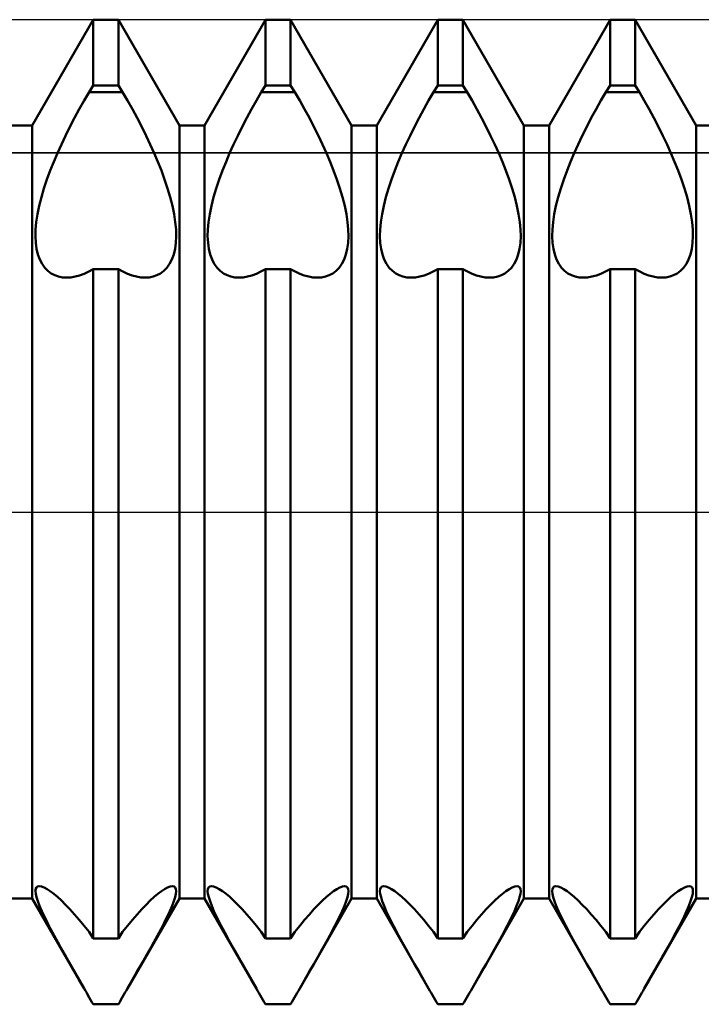
# Model space of a CAD drawing. Units: millimetres. Extents: x -26 to 257, y -37 to 52.
# Drawn here: x 109 to 112, y -2 to 2 of the extents above; entities that cross this region are included whole.
import ezdxf

# ---------------------------------------------------------------- set-up
doc = ezdxf.new("R2010")
doc.units = ezdxf.units.MM
doc.header["$LTSCALE"] = 5.25
doc.linetypes.add('LONGDASH_DASH', pattern=[0.85, 0.4, -0.2, 0.05, -0.2])
for name, color, linetype in [('1', 4, 'CONTINUOUS'), ('4', 2, 'LONGDASH_DASH'), ('CUT', 1, 'CONTINUOUS'), ('NOCUT', 7, 'CONTINUOUS'), ('SK4', 2, 'LONGDASH_DASH')]:
    doc.layers.add(name, color=color, linetype=linetype)

msp = doc.modelspace()

# ---------------------------------------------------------------- linework, layer by layer
at = {"layer": '1', "color": 4, "linetype": 'CONTINUOUS', "lineweight": 50}
for p, q in [((109.301, 1.5705), (109.549, 2)), ((109.549, 2), (109.651, 2)), ((109.549, 1.732), (109.549, 2)), ((109.899, 1.5705), (109.651, 2)), ((109.651, 1.732), (109.651, 2)), ((110.001, 1.5705), (110.249, 2)), ((110.249, 2), (110.351, 2)), ((110.249, 1.732), (110.249, 2)), ((110.599, 1.5705), (110.351, 2)), ((110.351, 1.732), (110.351, 2)), ((110.701, 1.5705), (110.949, 2)), ((110.949, 2), (111.051, 2)), ((110.949, 1.732), (110.949, 2)), ((111.299, 1.5705), (111.051, 2)), ((111.051, 1.732), (111.051, 2)), ((111.401, 1.5705), (111.649, 2)), ((111.649, 2), (111.751, 2)), ((111.649, 1.732), (111.649, 2)), ((111.999, 1.5705), (111.751, 2)), ((111.751, 1.732), (111.751, 2)), ((109.5317, 1.7062), (109.549, 1.732)), ((109.549, 1.732), (109.651, 1.732)), ((109.6683, 1.7062), (109.651, 1.732)), ((110.2317, 1.7062), (110.249, 1.732)), ((110.249, 1.732), (110.351, 1.732)), ((110.3683, 1.7062), (110.351, 1.732)), ((110.9317, 1.7062), (110.949, 1.732)), ((110.949, 1.732), (111.051, 1.732)), ((111.0683, 1.7062), (111.051, 1.732)), ((111.6317, 1.7062), (111.649, 1.732)), ((111.649, 1.732), (111.751, 1.732)), ((111.7683, 1.7062), (111.751, 1.732)), ((109.5118, 1.6718), (109.5317, 1.7061)), ((109.5317, 1.7062), (109.6683, 1.7062)), ((109.6882, 1.6718), (109.6683, 1.7061)), ((110.2118, 1.6718), (110.2317, 1.7061)), ((110.2317, 1.7062), (110.3683, 1.7062)), ((110.3882, 1.6718), (110.3683, 1.7061)), ((110.9118, 1.6718), (110.9317, 1.7061)), ((110.9317, 1.7062), (111.0683, 1.7062)), ((111.0882, 1.6718), (111.0683, 1.7061)), ((111.6118, 1.6718), (111.6317, 1.7061)), ((111.6317, 1.7062), (111.7683, 1.7062)), ((111.7882, 1.6718), (111.7683, 1.7061)), ((109.4922, 1.6366), (109.5118, 1.6718)), ((109.7078, 1.6366), (109.6882, 1.6718)), ((110.1922, 1.6366), (110.2118, 1.6718)), ((110.4078, 1.6366), (110.3882, 1.6718)), ((110.8922, 1.6366), (110.9118, 1.6718)), ((111.1078, 1.6366), (111.0882, 1.6718)), ((111.5922, 1.6366), (111.6118, 1.6718)), ((111.8078, 1.6366), (111.7882, 1.6718)), ((109.4542, 1.5648), (109.4729, 1.6009)), ((109.4729, 1.6009), (109.4922, 1.6366)), ((109.7271, 1.6009), (109.7078, 1.6366)), ((109.7458, 1.5648), (109.7271, 1.6009)), ((110.1543, 1.5648), (110.1729, 1.6009)), ((110.1729, 1.6009), (110.1922, 1.6366)), ((110.4271, 1.6009), (110.4078, 1.6366)), ((110.4457, 1.5648), (110.4271, 1.6009)), ((110.8542, 1.5648), (110.8729, 1.6009)), ((110.8729, 1.6009), (110.8922, 1.6366)), ((111.1271, 1.6009), (111.1078, 1.6366)), ((111.1458, 1.5648), (111.1271, 1.6009)), ((111.5543, 1.5648), (111.5729, 1.6009)), ((111.5729, 1.6009), (111.5922, 1.6366)), ((111.8271, 1.6009), (111.8078, 1.6366)), ((111.8457, 1.5648), (111.8271, 1.6009)), ((109.199, 1.5705), (109.301, 1.5705)), ((109.301, -1.5705), (109.301, 1.5705)), ((109.4363, 1.5288), (109.4542, 1.5648)), ((109.7637, 1.5288), (109.7458, 1.5648)), ((109.899, 1.5705), (110.001, 1.5705)), ((109.899, -1.5705), (109.899, 1.5705)), ((110.001, -1.5705), (110.001, 1.5705)), ((110.1363, 1.5288), (110.1543, 1.5648)), ((110.4637, 1.5288), (110.4457, 1.5648)), ((110.599, 1.5705), (110.701, 1.5705)), ((110.599, -1.5705), (110.599, 1.5705)), ((110.701, -1.5705), (110.701, 1.5705)), ((110.8363, 1.5288), (110.8542, 1.5648)), ((111.1637, 1.5288), (111.1458, 1.5648)), ((111.299, 1.5705), (111.401, 1.5705)), ((111.299, -1.5705), (111.299, 1.5705)), ((111.401, -1.5705), (111.401, 1.5705)), ((111.5363, 1.5288), (111.5543, 1.5648)), ((111.8637, 1.5288), (111.8457, 1.5648)), ((111.999, 1.5705), (112.101, 1.5705)), ((111.999, -1.5705), (111.999, 1.5705)), ((109.4193, 1.4929), (109.4363, 1.5288)), ((109.7807, 1.4929), (109.7637, 1.5288)), ((110.1193, 1.4929), (110.1363, 1.5288)), ((110.4807, 1.4929), (110.4637, 1.5288)), ((110.8193, 1.4929), (110.8363, 1.5288)), ((111.1807, 1.4929), (111.1637, 1.5288)), ((111.5193, 1.4929), (111.5363, 1.5288)), ((111.8807, 1.4929), (111.8637, 1.5288)), ((109.4033, 1.4575), (109.4193, 1.4929)), ((109.7967, 1.4575), (109.7807, 1.4929)), ((110.1033, 1.4575), (110.1193, 1.4929)), ((110.4967, 1.4575), (110.4807, 1.4929)), ((110.8033, 1.4575), (110.8193, 1.4929)), ((111.1967, 1.4575), (111.1807, 1.4929)), ((111.5033, 1.4575), (111.5193, 1.4929)), ((111.8967, 1.4575), (111.8807, 1.4929)), ((109.3885, 1.4226), (109.4033, 1.4575)), ((109.8115, 1.4226), (109.7967, 1.4575)), ((110.0885, 1.4226), (110.1033, 1.4575)), ((110.5115, 1.4226), (110.4967, 1.4575)), ((110.7885, 1.4226), (110.8033, 1.4575)), ((111.2115, 1.4226), (111.1967, 1.4575)), ((111.4885, 1.4226), (111.5033, 1.4575)), ((111.9115, 1.4226), (111.8967, 1.4575)), ((109.3743, 1.387), (109.3885, 1.4226)), ((109.8257, 1.387), (109.8115, 1.4226)), ((110.0743, 1.387), (110.0885, 1.4226)), ((110.5257, 1.387), (110.5115, 1.4226)), ((110.7743, 1.387), (110.7885, 1.4226)), ((111.2257, 1.387), (111.2115, 1.4226)), ((111.4743, 1.387), (111.4885, 1.4226)), ((111.9257, 1.387), (111.9115, 1.4226)), ((109.3609, 1.3509), (109.3743, 1.387)), ((109.8391, 1.3509), (109.8257, 1.387)), ((110.0609, 1.3509), (110.0743, 1.387)), ((110.5391, 1.3509), (110.5257, 1.387)), ((110.7609, 1.3509), (110.7743, 1.387)), ((111.2391, 1.3509), (111.2257, 1.387)), ((111.4609, 1.3509), (111.4743, 1.387)), ((111.9391, 1.3509), (111.9257, 1.387)), ((109.3488, 1.3147), (109.3609, 1.3509)), ((109.8512, 1.3147), (109.8391, 1.3509)), ((110.0488, 1.3147), (110.0609, 1.3509)), ((110.5512, 1.3147), (110.5391, 1.3509)), ((110.7488, 1.3147), (110.7609, 1.3509)), ((111.2512, 1.3147), (111.2391, 1.3509)), ((111.4488, 1.3147), (111.4609, 1.3509)), ((111.9512, 1.3147), (111.9391, 1.3509)), ((109.3382, 1.2789), (109.3488, 1.3147)), ((109.8618, 1.2789), (109.8512, 1.3147)), ((110.0382, 1.2789), (110.0488, 1.3147)), ((110.5618, 1.2789), (110.5512, 1.3147)), ((110.7382, 1.2789), (110.7488, 1.3147)), ((111.2618, 1.2789), (111.2512, 1.3147)), ((111.4382, 1.2789), (111.4488, 1.3147)), ((111.9618, 1.2789), (111.9512, 1.3147)), ((109.3224, 1.2102), (109.3293, 1.2439)), ((109.3293, 1.2439), (109.3382, 1.2789)), ((109.8707, 1.2439), (109.8618, 1.2789)), ((109.8776, 1.2102), (109.8707, 1.2439)), ((110.0224, 1.2102), (110.0293, 1.2439)), ((110.0293, 1.2439), (110.0382, 1.2789)), ((110.5707, 1.2439), (110.5618, 1.2789)), ((110.5776, 1.2102), (110.5707, 1.2439)), ((110.7224, 1.2102), (110.7293, 1.2439)), ((110.7293, 1.2439), (110.7382, 1.2789)), ((111.2707, 1.2439), (111.2618, 1.2789)), ((111.2776, 1.2102), (111.2707, 1.2439)), ((111.4224, 1.2102), (111.4293, 1.2439)), ((111.4293, 1.2439), (111.4382, 1.2789)), ((111.9707, 1.2439), (111.9618, 1.2789)), ((111.9776, 1.2102), (111.9707, 1.2439)), ((109.3176, 1.1781), (109.3224, 1.2102)), ((109.8824, 1.1781), (109.8776, 1.2102)), ((110.0176, 1.1781), (110.0224, 1.2102)), ((110.5824, 1.1781), (110.5776, 1.2102)), ((110.7176, 1.1781), (110.7224, 1.2102)), ((111.2824, 1.1781), (111.2776, 1.2102)), ((111.4176, 1.1781), (111.4224, 1.2102)), ((111.9824, 1.1781), (111.9776, 1.2102)), ((109.3147, 1.1479), (109.3176, 1.1781)), ((109.8853, 1.1479), (109.8824, 1.1781)), ((110.0147, 1.1479), (110.0176, 1.1781)), ((110.5853, 1.1479), (110.5824, 1.1781)), ((110.7147, 1.1479), (110.7176, 1.1781)), ((111.2853, 1.1479), (111.2824, 1.1781)), ((111.4147, 1.1479), (111.4176, 1.1781)), ((111.9853, 1.1479), (111.9824, 1.1781)), ((109.314, 1.12), (109.3147, 1.1479)), ((109.8861, 1.12), (109.8853, 1.1479)), ((110.0139, 1.12), (110.0147, 1.1479)), ((110.5861, 1.12), (110.5853, 1.1479)), ((110.714, 1.12), (110.7147, 1.1479)), ((111.286, 1.12), (111.2853, 1.1479)), ((111.4139, 1.12), (111.4147, 1.1479)), ((111.9861, 1.12), (111.9853, 1.1479)), ((109.3153, 1.0938), (109.314, 1.12)), ((109.3187, 1.0692), (109.3153, 1.0938)), ((109.8813, 1.0692), (109.8847, 1.0938)), ((109.8847, 1.0938), (109.8861, 1.12)), ((110.0153, 1.0938), (110.0139, 1.12)), ((110.0187, 1.0692), (110.0153, 1.0938)), ((110.5813, 1.0692), (110.5847, 1.0938)), ((110.5847, 1.0938), (110.5861, 1.12)), ((110.7153, 1.0938), (110.714, 1.12)), ((110.7187, 1.0692), (110.7153, 1.0938)), ((111.2813, 1.0692), (111.2847, 1.0938)), ((111.2847, 1.0938), (111.286, 1.12)), ((111.4153, 1.0938), (111.4139, 1.12)), ((111.4187, 1.0692), (111.4153, 1.0938)), ((111.9813, 1.0692), (111.9847, 1.0938)), ((111.9847, 1.0938), (111.9861, 1.12)), ((109.3241, 1.0464), (109.3187, 1.0692)), ((109.3316, 1.0258), (109.3241, 1.0464)), ((109.8684, 1.0258), (109.8759, 1.0464)), ((109.8759, 1.0464), (109.8813, 1.0692)), ((110.0241, 1.0464), (110.0187, 1.0692)), ((110.0316, 1.0258), (110.0241, 1.0464)), ((110.5684, 1.0258), (110.5759, 1.0464)), ((110.5759, 1.0464), (110.5813, 1.0692)), ((110.7241, 1.0464), (110.7187, 1.0692)), ((110.7316, 1.0258), (110.7241, 1.0464)), ((111.2684, 1.0258), (111.2759, 1.0464)), ((111.2759, 1.0464), (111.2813, 1.0692)), ((111.4241, 1.0464), (111.4187, 1.0692)), ((111.4316, 1.0258), (111.4241, 1.0464)), ((111.9684, 1.0258), (111.9759, 1.0464)), ((111.9759, 1.0464), (111.9813, 1.0692)), ((109.3409, 1.0077), (109.3316, 1.0258)), ((109.352, 0.9923), (109.3409, 1.0077)), ((109.848, 0.9923), (109.8591, 1.0077)), ((109.8591, 1.0077), (109.8684, 1.0258)), ((110.0409, 1.0077), (110.0316, 1.0258)), ((110.052, 0.9923), (110.0409, 1.0077)), ((110.548, 0.9923), (110.5591, 1.0077)), ((110.5591, 1.0077), (110.5684, 1.0258)), ((110.7409, 1.0077), (110.7316, 1.0258)), ((110.752, 0.9923), (110.7409, 1.0077)), ((111.248, 0.9923), (111.2591, 1.0077)), ((111.2591, 1.0077), (111.2684, 1.0258)), ((111.4409, 1.0077), (111.4316, 1.0258)), ((111.452, 0.9923), (111.4409, 1.0077)), ((111.948, 0.9923), (111.9591, 1.0077)), ((111.9591, 1.0077), (111.9684, 1.0258)), ((109.3645, 0.9795), (109.352, 0.9923)), ((109.3781, 0.9693), (109.3645, 0.9795)), ((109.3925, 0.9616), (109.3781, 0.9693)), ((109.4076, 0.9563), (109.3925, 0.9616)), ((109.4755, 0.9561), (109.4935, 0.961)), ((109.4935, 0.961), (109.5118, 0.9678)), ((109.5118, 0.9678), (109.5304, 0.9764)), ((109.5304, 0.9764), (109.549, 0.9867)), ((109.549, 0.9866), (109.651, 0.9866)), ((109.549, -1.7321), (109.549, 0.9866)), ((109.6696, 0.9764), (109.651, 0.9867)), ((109.651, -1.7321), (109.651, 0.9866)), ((109.6882, 0.9678), (109.6696, 0.9764)), ((109.7065, 0.961), (109.6882, 0.9678)), ((109.7244, 0.9561), (109.7065, 0.961)), ((109.7924, 0.9563), (109.8075, 0.9616)), ((109.8075, 0.9616), (109.8219, 0.9693)), ((109.8219, 0.9693), (109.8355, 0.9795)), ((109.8355, 0.9795), (109.848, 0.9923)), ((110.0645, 0.9795), (110.052, 0.9923)), ((110.0781, 0.9693), (110.0645, 0.9795)), ((110.0925, 0.9616), (110.0781, 0.9693)), ((110.1076, 0.9563), (110.0925, 0.9616)), ((110.1756, 0.9561), (110.1935, 0.961)), ((110.1935, 0.961), (110.2118, 0.9678)), ((110.2118, 0.9678), (110.2304, 0.9764)), ((110.2304, 0.9764), (110.249, 0.9867)), ((110.249, 0.9866), (110.351, 0.9866)), ((110.249, -1.7321), (110.249, 0.9866)), ((110.3696, 0.9764), (110.351, 0.9867)), ((110.351, -1.7321), (110.351, 0.9866)), ((110.3882, 0.9678), (110.3696, 0.9764)), ((110.4065, 0.961), (110.3882, 0.9678)), ((110.4244, 0.9561), (110.4065, 0.961)), ((110.4924, 0.9563), (110.5075, 0.9616)), ((110.5075, 0.9616), (110.5219, 0.9693)), ((110.5219, 0.9693), (110.5355, 0.9795)), ((110.5355, 0.9795), (110.548, 0.9923)), ((110.7645, 0.9795), (110.752, 0.9923)), ((110.7781, 0.9693), (110.7645, 0.9795)), ((110.7925, 0.9616), (110.7781, 0.9693)), ((110.8076, 0.9563), (110.7925, 0.9616)), ((110.8755, 0.9561), (110.8935, 0.961)), ((110.8935, 0.961), (110.9119, 0.9678)), ((110.9119, 0.9678), (110.9304, 0.9764)), ((110.9304, 0.9764), (110.949, 0.9867)), ((110.949, 0.9866), (111.051, 0.9866)), ((110.949, -1.7321), (110.949, 0.9866)), ((111.0696, 0.9764), (111.051, 0.9867)), ((111.051, -1.7321), (111.051, 0.9866)), ((111.0881, 0.9678), (111.0696, 0.9764)), ((111.1065, 0.961), (111.0881, 0.9678)), ((111.1245, 0.9561), (111.1065, 0.961)), ((111.1924, 0.9563), (111.2075, 0.9616)), ((111.2075, 0.9616), (111.2219, 0.9693)), ((111.2219, 0.9693), (111.2355, 0.9795)), ((111.2355, 0.9795), (111.248, 0.9923)), ((111.4645, 0.9795), (111.452, 0.9923)), ((111.4781, 0.9693), (111.4645, 0.9795)), ((111.4925, 0.9616), (111.4781, 0.9693)), ((111.5076, 0.9563), (111.4925, 0.9616)), ((111.5756, 0.9561), (111.5935, 0.961)), ((111.5935, 0.961), (111.6118, 0.9678)), ((111.6118, 0.9678), (111.6304, 0.9764)), ((111.6304, 0.9764), (111.649, 0.9867)), ((111.649, 0.9866), (111.751, 0.9866)), ((111.649, -1.7321), (111.649, 0.9866)), ((111.7696, 0.9764), (111.751, 0.9867)), ((111.751, -1.7321), (111.751, 0.9866)), ((111.7882, 0.9678), (111.7696, 0.9764)), ((111.8065, 0.961), (111.7882, 0.9678)), ((111.8244, 0.9561), (111.8065, 0.961)), ((111.8924, 0.9563), (111.9075, 0.9616)), ((111.9075, 0.9616), (111.9219, 0.9693)), ((111.9219, 0.9693), (111.9355, 0.9795)), ((111.9355, 0.9795), (111.948, 0.9923)), ((109.4239, 0.9532), (109.4076, 0.9563)), ((109.4412, 0.9521), (109.4239, 0.9532)), ((109.4412, 0.9521), (109.4581, 0.9532)), ((109.4581, 0.9532), (109.4755, 0.9561)), ((109.7419, 0.9532), (109.7244, 0.9561)), ((109.7588, 0.9521), (109.7419, 0.9532)), ((109.7588, 0.9521), (109.7761, 0.9532)), ((109.7761, 0.9532), (109.7924, 0.9563)), ((110.1239, 0.9532), (110.1076, 0.9563)), ((110.1412, 0.9521), (110.1239, 0.9532)), ((110.1412, 0.9521), (110.1581, 0.9532)), ((110.1581, 0.9532), (110.1756, 0.9561)), ((110.4419, 0.9532), (110.4244, 0.9561)), ((110.4588, 0.9521), (110.4419, 0.9532)), ((110.4588, 0.9521), (110.4761, 0.9532)), ((110.4761, 0.9532), (110.4924, 0.9563)), ((110.8239, 0.9532), (110.8076, 0.9563)), ((110.8412, 0.9521), (110.8239, 0.9532)), ((110.8412, 0.9521), (110.8581, 0.9532)), ((110.8581, 0.9532), (110.8755, 0.9561)), ((111.1419, 0.9532), (111.1245, 0.9561)), ((111.1588, 0.9521), (111.1419, 0.9532)), ((111.1588, 0.9521), (111.1761, 0.9532)), ((111.1761, 0.9532), (111.1924, 0.9563)), ((111.5239, 0.9532), (111.5076, 0.9563)), ((111.5412, 0.9521), (111.5239, 0.9532)), ((111.5412, 0.9521), (111.5581, 0.9532)), ((111.5581, 0.9532), (111.5756, 0.9561)), ((111.8419, 0.9532), (111.8244, 0.9561)), ((111.8588, 0.9521), (111.8419, 0.9532)), ((111.8588, 0.9521), (111.8761, 0.9532)), ((111.8761, 0.9532), (111.8924, 0.9563)), ((109.3139, -1.5403), (109.3148, -1.5316)), ((109.3151, -1.5515), (109.3139, -1.5403)), ((109.3148, -1.5316), (109.3177, -1.5253)), ((109.3183, -1.5653), (109.3151, -1.5515)), ((109.3177, -1.5253), (109.3225, -1.5214)), ((109.3225, -1.5214), (109.3294, -1.5201)), ((109.3382, -1.5215), (109.3294, -1.5201)), ((109.3489, -1.5255), (109.3382, -1.5215)), ((109.361, -1.5321), (109.3489, -1.5255)), ((109.3743, -1.5408), (109.361, -1.5321)), ((109.3885, -1.5515), (109.3743, -1.5408)), ((109.4034, -1.564), (109.3885, -1.5515)), ((109.7966, -1.564), (109.8115, -1.5515)), ((109.8115, -1.5515), (109.8257, -1.5408)), ((109.8257, -1.5408), (109.839, -1.5321)), ((109.839, -1.5321), (109.8511, -1.5255)), ((109.8511, -1.5255), (109.8618, -1.5215)), ((109.8618, -1.5215), (109.8706, -1.5201)), ((109.8774, -1.5214), (109.8706, -1.5201)), ((109.8823, -1.5253), (109.8774, -1.5214)), ((109.8817, -1.5653), (109.8849, -1.5515)), ((109.8852, -1.5316), (109.8823, -1.5253)), ((109.8849, -1.5515), (109.8861, -1.5403)), ((109.8861, -1.5403), (109.8852, -1.5316)), ((110.0139, -1.5403), (110.0148, -1.5316)), ((110.0151, -1.5515), (110.0139, -1.5403)), ((110.0148, -1.5316), (110.0177, -1.5253)), ((110.0183, -1.5653), (110.0151, -1.5515)), ((110.0177, -1.5253), (110.0226, -1.5214)), ((110.0226, -1.5214), (110.0294, -1.5201)), ((110.0382, -1.5215), (110.0294, -1.5201)), ((110.0489, -1.5255), (110.0382, -1.5215)), ((110.061, -1.5321), (110.0489, -1.5255)), ((110.0743, -1.5408), (110.061, -1.5321)), ((110.0885, -1.5515), (110.0743, -1.5408)), ((110.1034, -1.564), (110.0885, -1.5515)), ((110.4966, -1.564), (110.5115, -1.5515)), ((110.5115, -1.5515), (110.5257, -1.5408)), ((110.5257, -1.5408), (110.539, -1.5321)), ((110.539, -1.5321), (110.5511, -1.5255)), ((110.5511, -1.5255), (110.5618, -1.5215)), ((110.5618, -1.5215), (110.5706, -1.5201)), ((110.5774, -1.5214), (110.5706, -1.5201)), ((110.5823, -1.5253), (110.5774, -1.5214)), ((110.5817, -1.5653), (110.5849, -1.5515)), ((110.5852, -1.5316), (110.5823, -1.5253)), ((110.5849, -1.5515), (110.5861, -1.5403)), ((110.5861, -1.5403), (110.5852, -1.5316)), ((110.7139, -1.5403), (110.7148, -1.5316)), ((110.7151, -1.5515), (110.7139, -1.5403)), ((110.7148, -1.5316), (110.7177, -1.5253)), ((110.7183, -1.5653), (110.7151, -1.5515)), ((110.7177, -1.5253), (110.7225, -1.5214)), ((110.7225, -1.5214), (110.7294, -1.5201)), ((110.7382, -1.5215), (110.7294, -1.5201)), ((110.7489, -1.5255), (110.7382, -1.5215)), ((110.761, -1.5321), (110.7489, -1.5255)), ((110.7743, -1.5408), (110.761, -1.5321)), ((110.7885, -1.5515), (110.7743, -1.5408)), ((110.8034, -1.564), (110.7885, -1.5515)), ((111.1966, -1.564), (111.2115, -1.5515)), ((111.2115, -1.5515), (111.2257, -1.5408)), ((111.2257, -1.5408), (111.239, -1.5321)), ((111.239, -1.5321), (111.2511, -1.5255)), ((111.2511, -1.5255), (111.2618, -1.5215)), ((111.2618, -1.5215), (111.2706, -1.5201)), ((111.2775, -1.5214), (111.2706, -1.5201)), ((111.2823, -1.5253), (111.2775, -1.5214)), ((111.2817, -1.5653), (111.2849, -1.5515)), ((111.2852, -1.5316), (111.2823, -1.5253)), ((111.2849, -1.5515), (111.2861, -1.5403)), ((111.2861, -1.5403), (111.2852, -1.5316)), ((111.4139, -1.5403), (111.4148, -1.5316)), ((111.4151, -1.5515), (111.4139, -1.5403)), ((111.4148, -1.5316), (111.4177, -1.5253)), ((111.4183, -1.5653), (111.4151, -1.5515)), ((111.4177, -1.5253), (111.4226, -1.5214)), ((111.4226, -1.5214), (111.4294, -1.5201)), ((111.4382, -1.5215), (111.4294, -1.5201)), ((111.4489, -1.5255), (111.4382, -1.5215)), ((111.461, -1.5321), (111.4489, -1.5255)), ((111.4743, -1.5408), (111.461, -1.5321)), ((111.4885, -1.5515), (111.4743, -1.5408)), ((111.5034, -1.564), (111.4885, -1.5515)), ((111.8966, -1.564), (111.9115, -1.5515)), ((111.9115, -1.5515), (111.9257, -1.5408)), ((111.9257, -1.5408), (111.939, -1.5321)), ((111.939, -1.5321), (111.9511, -1.5255)), ((111.9511, -1.5255), (111.9618, -1.5215)), ((111.9618, -1.5215), (111.9706, -1.5201)), ((111.9774, -1.5214), (111.9706, -1.5201)), ((111.9823, -1.5253), (111.9774, -1.5214)), ((111.9817, -1.5653), (111.9849, -1.5515)), ((111.9852, -1.5316), (111.9823, -1.5253)), ((111.9849, -1.5515), (111.9861, -1.5403)), ((111.9861, -1.5403), (111.9852, -1.5316)), ((109.199, -1.5705), (109.301, -1.5705)), ((109.5117, -1.9354), (109.301, -1.5705)), ((109.3235, -1.5816), (109.3183, -1.5653)), ((109.3306, -1.6002), (109.3235, -1.5816)), ((109.4193, -1.5786), (109.4034, -1.564)), ((109.4364, -1.5953), (109.4193, -1.5786)), ((109.4543, -1.614), (109.4364, -1.5953)), ((109.6883, -1.9354), (109.899, -1.5705)), ((109.7457, -1.614), (109.7636, -1.5953)), ((109.7636, -1.5953), (109.7807, -1.5786)), ((109.7807, -1.5786), (109.7966, -1.564)), ((109.8694, -1.6002), (109.8765, -1.5816)), ((109.8765, -1.5816), (109.8817, -1.5653)), ((109.899, -1.5705), (110.001, -1.5705)), ((110.2117, -1.9354), (110.001, -1.5705)), ((110.0235, -1.5816), (110.0183, -1.5653)), ((110.0306, -1.6002), (110.0235, -1.5816)), ((110.1193, -1.5786), (110.1034, -1.564)), ((110.1364, -1.5953), (110.1193, -1.5786)), ((110.1543, -1.614), (110.1364, -1.5953)), ((110.3883, -1.9354), (110.599, -1.5705)), ((110.4457, -1.614), (110.4636, -1.5953)), ((110.4636, -1.5953), (110.4807, -1.5786)), ((110.4807, -1.5786), (110.4966, -1.564)), ((110.5694, -1.6002), (110.5765, -1.5816)), ((110.5765, -1.5816), (110.5817, -1.5653)), ((110.599, -1.5705), (110.701, -1.5705)), ((110.9117, -1.9354), (110.701, -1.5705)), ((110.7235, -1.5816), (110.7183, -1.5653)), ((110.7306, -1.6002), (110.7235, -1.5816)), ((110.8193, -1.5786), (110.8034, -1.564)), ((110.8364, -1.5953), (110.8193, -1.5786)), ((110.8543, -1.614), (110.8364, -1.5953)), ((111.0883, -1.9354), (111.299, -1.5705)), ((111.1457, -1.614), (111.1636, -1.5953)), ((111.1636, -1.5953), (111.1807, -1.5786)), ((111.1807, -1.5786), (111.1966, -1.564)), ((111.2694, -1.6002), (111.2765, -1.5816)), ((111.2765, -1.5816), (111.2817, -1.5653)), ((111.299, -1.5705), (111.401, -1.5705)), ((111.6117, -1.9354), (111.401, -1.5705)), ((111.4235, -1.5816), (111.4183, -1.5653)), ((111.4306, -1.6002), (111.4235, -1.5816)), ((111.5193, -1.5786), (111.5034, -1.564)), ((111.5364, -1.5953), (111.5193, -1.5786)), ((111.5543, -1.614), (111.5364, -1.5953)), ((111.7883, -1.9354), (111.999, -1.5705)), ((111.8457, -1.614), (111.8636, -1.5953)), ((111.8636, -1.5953), (111.8807, -1.5786)), ((111.8807, -1.5786), (111.8966, -1.564)), ((111.9694, -1.6002), (111.9765, -1.5816)), ((111.9765, -1.5816), (111.9817, -1.5653)), ((111.999, -1.5705), (112.101, -1.5705)), ((109.3396, -1.6211), (109.3306, -1.6002)), ((109.3503, -1.6439), (109.3396, -1.6211)), ((109.4729, -1.6345), (109.4543, -1.614)), ((109.4922, -1.6568), (109.4729, -1.6345)), ((109.7078, -1.6568), (109.7271, -1.6345)), ((109.7271, -1.6345), (109.7457, -1.614)), ((109.8497, -1.6439), (109.8604, -1.6211)), ((109.8604, -1.6211), (109.8694, -1.6002)), ((110.0396, -1.6211), (110.0306, -1.6002)), ((110.0503, -1.6439), (110.0396, -1.6211)), ((110.1729, -1.6345), (110.1543, -1.614)), ((110.1922, -1.6568), (110.1729, -1.6345)), ((110.4078, -1.6568), (110.4271, -1.6345)), ((110.4271, -1.6345), (110.4457, -1.614)), ((110.5497, -1.6439), (110.5604, -1.6211)), ((110.5604, -1.6211), (110.5694, -1.6002)), ((110.7396, -1.6211), (110.7306, -1.6002)), ((110.7503, -1.6439), (110.7396, -1.6211)), ((110.8729, -1.6345), (110.8543, -1.614)), ((110.8922, -1.6568), (110.8729, -1.6345)), ((111.1078, -1.6568), (111.1271, -1.6345)), ((111.1271, -1.6345), (111.1457, -1.614)), ((111.2497, -1.6439), (111.2604, -1.6211)), ((111.2604, -1.6211), (111.2694, -1.6002)), ((111.4396, -1.6211), (111.4306, -1.6002)), ((111.4503, -1.6439), (111.4396, -1.6211)), ((111.5729, -1.6345), (111.5543, -1.614)), ((111.5922, -1.6568), (111.5729, -1.6345)), ((111.8078, -1.6568), (111.8271, -1.6345)), ((111.8271, -1.6345), (111.8457, -1.614)), ((111.9497, -1.6439), (111.9604, -1.6211)), ((111.9604, -1.6211), (111.9694, -1.6002)), ((109.3625, -1.6683), (109.3503, -1.6439)), ((109.3757, -1.6938), (109.3625, -1.6683)), ((109.5118, -1.6808), (109.4922, -1.6568)), ((109.6882, -1.6808), (109.7078, -1.6568)), ((109.8243, -1.6938), (109.8375, -1.6683)), ((109.8375, -1.6683), (109.8497, -1.6439)), ((110.0625, -1.6683), (110.0503, -1.6439)), ((110.0757, -1.6938), (110.0625, -1.6683)), ((110.2118, -1.6808), (110.1922, -1.6568)), ((110.3882, -1.6808), (110.4078, -1.6568)), ((110.5243, -1.6938), (110.5375, -1.6683)), ((110.5375, -1.6683), (110.5497, -1.6439)), ((110.7625, -1.6683), (110.7503, -1.6439)), ((110.7757, -1.6938), (110.7625, -1.6683)), ((110.9118, -1.6808), (110.8922, -1.6568)), ((111.0882, -1.6808), (111.1078, -1.6568)), ((111.2243, -1.6938), (111.2375, -1.6683)), ((111.2375, -1.6683), (111.2497, -1.6439)), ((111.4625, -1.6683), (111.4503, -1.6439)), ((111.4757, -1.6938), (111.4625, -1.6683)), ((111.6118, -1.6808), (111.5922, -1.6568)), ((111.7882, -1.6808), (111.8078, -1.6568)), ((111.9243, -1.6938), (111.9375, -1.6683)), ((111.9375, -1.6683), (111.9497, -1.6439)), ((109.3898, -1.7201), (109.3757, -1.6938)), ((109.5317, -1.7062), (109.5118, -1.6808)), ((109.549, -1.7321), (109.5317, -1.7062)), ((109.651, -1.7321), (109.6683, -1.7062)), ((109.6683, -1.7062), (109.6882, -1.6808)), ((109.8102, -1.7201), (109.8243, -1.6938)), ((110.0898, -1.7201), (110.0757, -1.6938)), ((110.2317, -1.7062), (110.2118, -1.6808)), ((110.249, -1.7321), (110.2317, -1.7062)), ((110.351, -1.7321), (110.3683, -1.7062)), ((110.3683, -1.7062), (110.3882, -1.6808)), ((110.5102, -1.7201), (110.5243, -1.6938)), ((110.7898, -1.7201), (110.7757, -1.6938)), ((110.9317, -1.7062), (110.9118, -1.6808)), ((110.949, -1.7321), (110.9317, -1.7062)), ((111.051, -1.7321), (111.0683, -1.7062)), ((111.0683, -1.7062), (111.0882, -1.6808)), ((111.2102, -1.7201), (111.2243, -1.6938)), ((111.4898, -1.7201), (111.4757, -1.6938)), ((111.6317, -1.7062), (111.6118, -1.6808)), ((111.649, -1.7321), (111.6317, -1.7062)), ((111.751, -1.7321), (111.7683, -1.7062)), ((111.7683, -1.7062), (111.7882, -1.6808)), ((111.9102, -1.7201), (111.9243, -1.6938)), ((109.4045, -1.7471), (109.3898, -1.7201)), ((109.4203, -1.7755), (109.4045, -1.7471)), ((109.549, -1.7321), (109.651, -1.7321)), ((109.7797, -1.7755), (109.7955, -1.7471)), ((109.7955, -1.7471), (109.8102, -1.7201)), ((110.1045, -1.7471), (110.0898, -1.7201)), ((110.1203, -1.7755), (110.1045, -1.7471)), ((110.249, -1.7321), (110.351, -1.7321)), ((110.4797, -1.7755), (110.4955, -1.7471)), ((110.4955, -1.7471), (110.5102, -1.7201)), ((110.8045, -1.7471), (110.7898, -1.7201)), ((110.8203, -1.7755), (110.8045, -1.7471)), ((110.949, -1.7321), (111.051, -1.7321)), ((111.1797, -1.7755), (111.1955, -1.7471)), ((111.1955, -1.7471), (111.2102, -1.7201)), ((111.5045, -1.7471), (111.4898, -1.7201)), ((111.5203, -1.7755), (111.5045, -1.7471)), ((111.649, -1.7321), (111.751, -1.7321)), ((111.8797, -1.7755), (111.8955, -1.7471)), ((111.8955, -1.7471), (111.9102, -1.7201)), ((109.4372, -1.8054), (109.4203, -1.7755)), ((109.7628, -1.8054), (109.7797, -1.7755)), ((110.1372, -1.8054), (110.1203, -1.7755)), ((110.4628, -1.8054), (110.4797, -1.7755)), ((110.8372, -1.8054), (110.8203, -1.7755)), ((111.1628, -1.8054), (111.1797, -1.7755)), ((111.5372, -1.8054), (111.5203, -1.7755)), ((111.8628, -1.8054), (111.8797, -1.7755)), ((109.4549, -1.8366), (109.4372, -1.8054)), ((109.4733, -1.8687), (109.4549, -1.8366)), ((109.7267, -1.8687), (109.7451, -1.8366)), ((109.7451, -1.8366), (109.7628, -1.8054)), ((110.1549, -1.8366), (110.1372, -1.8054)), ((110.1733, -1.8687), (110.1549, -1.8366)), ((110.4267, -1.8687), (110.4451, -1.8366)), ((110.4451, -1.8366), (110.4628, -1.8054)), ((110.8549, -1.8366), (110.8372, -1.8054)), ((110.8733, -1.8687), (110.8549, -1.8366)), ((111.1267, -1.8687), (111.1451, -1.8366)), ((111.1451, -1.8366), (111.1628, -1.8054)), ((111.5549, -1.8366), (111.5372, -1.8054)), ((111.5733, -1.8687), (111.5549, -1.8366)), ((111.8267, -1.8687), (111.8451, -1.8366)), ((111.8451, -1.8366), (111.8628, -1.8054)), ((109.4923, -1.9018), (109.4733, -1.8687)), ((109.7077, -1.9018), (109.7267, -1.8687)), ((110.1923, -1.9018), (110.1733, -1.8687)), ((110.4077, -1.9018), (110.4267, -1.8687)), ((110.8923, -1.9018), (110.8733, -1.8687)), ((111.1077, -1.9018), (111.1267, -1.8687)), ((111.5923, -1.9018), (111.5733, -1.8687)), ((111.8077, -1.9018), (111.8267, -1.8687)), ((109.5117, -1.9354), (109.4923, -1.9018)), ((109.6883, -1.9354), (109.7077, -1.9018)), ((110.2117, -1.9354), (110.1923, -1.9018)), ((110.3883, -1.9354), (110.4077, -1.9018)), ((110.9117, -1.9354), (110.8923, -1.9018)), ((111.0883, -1.9354), (111.1077, -1.9018)), ((111.6117, -1.9354), (111.5923, -1.9018)), ((111.7883, -1.9354), (111.8077, -1.9018)), ((109.517, -1.9446), (109.5117, -1.9354)), ((109.5223, -1.9538), (109.517, -1.9446)), ((109.5276, -1.963), (109.5223, -1.9538)), ((109.6724, -1.963), (109.6777, -1.9538)), ((109.6777, -1.9538), (109.683, -1.9446)), ((109.683, -1.9446), (109.6883, -1.9354)), ((110.217, -1.9446), (110.2117, -1.9354)), ((110.2223, -1.9538), (110.217, -1.9446)), ((110.2276, -1.963), (110.2223, -1.9538)), ((110.3724, -1.963), (110.3777, -1.9538)), ((110.3777, -1.9538), (110.383, -1.9446)), ((110.383, -1.9446), (110.3883, -1.9354)), ((110.917, -1.9446), (110.9117, -1.9354)), ((110.9223, -1.9538), (110.917, -1.9446)), ((110.9276, -1.963), (110.9223, -1.9538)), ((111.0724, -1.963), (111.0777, -1.9538)), ((111.0777, -1.9538), (111.083, -1.9446)), ((111.083, -1.9446), (111.0883, -1.9354)), ((111.617, -1.9446), (111.6117, -1.9354)), ((111.6223, -1.9538), (111.617, -1.9446)), ((111.6276, -1.963), (111.6223, -1.9538)), ((111.7724, -1.963), (111.7777, -1.9538)), ((111.7777, -1.9538), (111.783, -1.9446)), ((111.783, -1.9446), (111.7883, -1.9354)), ((109.533, -1.9722), (109.5276, -1.963)), ((109.5383, -1.9815), (109.533, -1.9722)), ((109.5436, -1.9907), (109.5383, -1.9815)), ((109.549, -2), (109.5436, -1.9907)), ((109.549, -1.9999), (109.651, -1.9999)), ((109.651, -2), (109.6564, -1.9907)), ((109.6564, -1.9907), (109.6617, -1.9815)), ((109.6617, -1.9815), (109.667, -1.9722)), ((109.667, -1.9722), (109.6724, -1.963)), ((110.233, -1.9722), (110.2276, -1.963)), ((110.2383, -1.9815), (110.233, -1.9722)), ((110.2436, -1.9907), (110.2383, -1.9815)), ((110.249, -2), (110.2436, -1.9907)), ((110.249, -1.9999), (110.351, -1.9999)), ((110.351, -2), (110.3564, -1.9907)), ((110.3564, -1.9907), (110.3617, -1.9815)), ((110.3617, -1.9815), (110.367, -1.9722)), ((110.367, -1.9722), (110.3724, -1.963)), ((110.933, -1.9722), (110.9276, -1.963)), ((110.9383, -1.9815), (110.933, -1.9722)), ((110.9436, -1.9907), (110.9383, -1.9815)), ((110.949, -2), (110.9436, -1.9907)), ((110.949, -1.9999), (111.051, -1.9999)), ((111.051, -2), (111.0564, -1.9907)), ((111.0564, -1.9907), (111.0617, -1.9815)), ((111.0617, -1.9815), (111.067, -1.9722)), ((111.067, -1.9722), (111.0724, -1.963)), ((111.633, -1.9722), (111.6276, -1.963)), ((111.6383, -1.9815), (111.633, -1.9722)), ((111.6436, -1.9907), (111.6383, -1.9815)), ((111.649, -2), (111.6436, -1.9907)), ((111.649, -1.9999), (111.751, -1.9999)), ((111.751, -2), (111.7564, -1.9907)), ((111.7564, -1.9907), (111.7617, -1.9815)), ((111.7617, -1.9815), (111.767, -1.9722)), ((111.767, -1.9722), (111.7724, -1.963))]:
    msp.add_line(p, q, dxfattribs=at)
at = {"layer": '4', "color": 2, "linetype": 'LONGDASH_DASH', "lineweight": 25}
msp.add_line((21, 0), (125, 0), dxfattribs=at)
at = {"layer": 'CUT', "color": 1, "linetype": 'CONTINUOUS', "lineweight": 25}
for p, q in [((122.9, 2), (104, 2)), ((104, 1.459), (124.9372, 1.459))]:
    msp.add_line(p, q, dxfattribs=at)
at = {"layer": 'NOCUT', "color": 7, "linetype": 'CONTINUOUS', "lineweight": 25}
for p, q in [((124.9372, 1.459), (104, 1.459)), ((99.0178, 0), (125, 0))]:
    msp.add_line(p, q, dxfattribs=at)
at = {"layer": 'SK4', "color": 2, "linetype": 'LONGDASH_DASH', "lineweight": 25}
msp.add_line((-5, 0), (130, 0), dxfattribs=at)

doc.saveas('drawing.dxf')
